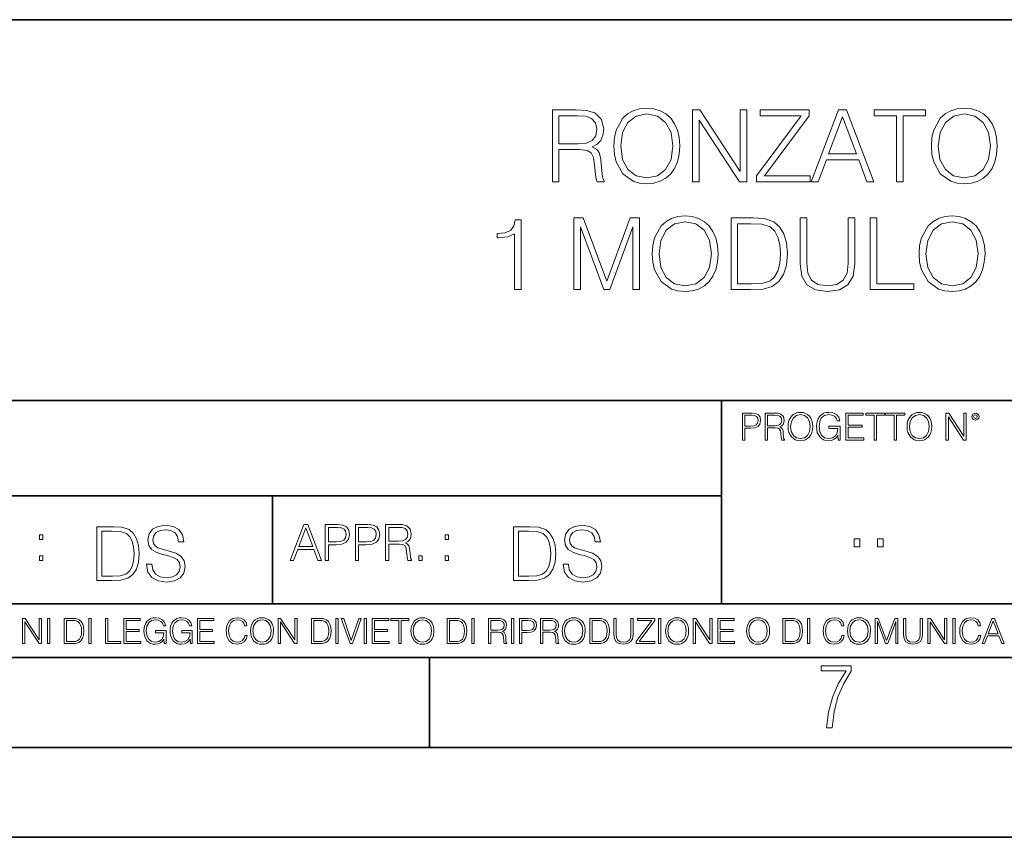
# Model space of a CAD drawing. Extents: x 0 to 420, y 0 to 297.
# Drawn here: x 291 to 346, y 0 to 46 of the extents above; entities that cross this region are included whole.
import ezdxf

# ---------------------------------------------------------------- set-up
doc = ezdxf.new("R2010")
doc.units = 0

msp = doc.modelspace()

# ---------------------------------------------------------------- linework, layer by layer
at = {"color": 7, "lineweight": 35}
for p, q in [((234.999802, 45.500252), (410, 45.500252)), ((254.999802, 24.300249), (410, 24.300249)), ((329.999786, 13.00025), (329.999786, 24.300249)), ((234.999802, 19.00025), (329.999786, 19.00025)), ((304.999786, 13.00025), (304.999786, 19.00025)), ((234.999802, 13.00025), (410, 13.00025)), ((25.000401, 9.99976), (410, 9.99976)), ((234.999802, 10.00025), (410, 10.00025)), ((313.75, 4.99976), (313.75, 9.99976)), ((267.5, 4.99976), (415, 4.99976)), ((0, 0), (420, 0)), ((0, 0), (420, 0))]:
    msp.add_line(p, q, dxfattribs=at)
at = {"color": 7, "lineweight": 18}
for points in [[(324.011932, 38.473736), (324.039764, 38.000854), (324.139893, 37.589172), (324.50708, 36.927143), (325.085663, 36.509895), (325.441711, 36.404194), (325.842255, 36.36525), (326.237244, 36.404194), (326.593292, 36.509895), (326.9104, 36.682358), (327.177429, 36.927143), (327.388855, 37.227558), (327.544617, 37.589172), (327.639191, 38.000854), (327.678131, 38.473736), (327.644775, 38.941051), (327.544617, 39.352734), (327.388855, 39.714348), (327.177429, 40.020329), (326.9104, 40.259548), (326.593292, 40.432011), (326.237244, 40.543278), (325.842255, 40.582218), (325.441711, 40.543278), (325.085663, 40.432011), (324.774109, 40.259548), (324.50708, 40.020329), (324.139893, 39.352734), (324.039764, 38.935486)], [(341.692047, 38.473736), (341.719879, 38.000854), (341.820007, 37.589172), (342.187195, 36.927143), (342.765747, 36.509895), (343.121826, 36.404194), (343.522369, 36.36525), (343.917358, 36.404194), (344.273407, 36.509895), (344.590515, 36.682358), (344.857544, 36.927143), (345.06897, 37.227558), (345.224731, 37.589172), (345.319305, 38.000854), (345.358246, 38.473736), (345.32486, 38.941051), (345.224731, 39.352734), (345.06897, 39.714348), (344.857544, 40.020329), (344.590515, 40.259548), (344.273407, 40.432011), (343.917358, 40.543278), (343.522369, 40.582218), (343.121826, 40.543278), (342.765747, 40.432011), (342.454224, 40.259548), (342.187195, 40.020329), (341.820007, 39.352734), (341.719879, 38.935486)], [(320.584961, 36.476517), (320.952118, 36.476517), (320.952118, 38.267895), (322.120422, 38.267895), (322.515411, 38.228951), (322.754639, 38.095432), (322.877014, 37.833958), (322.938232, 37.41671), (322.982727, 36.888199), (323.016113, 36.637852), (323.071747, 36.476517), (323.477875, 36.476517), (323.477875, 36.53215), (323.394409, 36.660107), (323.349915, 36.899326), (323.299835, 37.50016), (323.260895, 37.83952), (323.188568, 38.100994), (323.043915, 38.295712), (322.799133, 38.42923), (323.071747, 38.573875), (323.277588, 38.785278), (323.399963, 39.069008), (323.444489, 39.413929), (323.316528, 39.948006), (322.954926, 40.315182), (322.48761, 40.454262), (321.920135, 40.476517), (320.584961, 40.476517)], [(320.952118, 38.596127), (320.952118, 40.148285), (321.992462, 40.148285), (322.426392, 40.12603), (322.765747, 40.009201), (322.982727, 39.753288), (323.066193, 39.402802), (322.99942, 39.030064), (322.810272, 38.779716), (322.482025, 38.635071), (322.014709, 38.596127)], [(324.390228, 38.473736), (324.495941, 39.219215), (324.790802, 39.781105), (325.252563, 40.131592), (325.842255, 40.253986), (326.437531, 40.131592), (326.893707, 39.781105), (327.194122, 39.224777), (327.299835, 38.473736), (327.194122, 37.717129), (326.893707, 37.160801), (326.437531, 36.810314), (325.842255, 36.693485), (325.246979, 36.810314), (324.790802, 37.160801), (324.490387, 37.717129)], [(328.395813, 36.476517), (328.76297, 36.476517), (328.76297, 39.909061), (331.010559, 36.476517), (331.416656, 36.476517), (331.416656, 40.476517), (331.0495, 40.476517), (331.0495, 37.043972), (328.80191, 40.476517), (328.395813, 40.476517)], [(331.961853, 36.476517), (334.932648, 36.476517), (334.932648, 36.804749), (332.395813, 36.804749), (334.893707, 40.159409), (334.893707, 40.476517), (332.151031, 40.476517), (332.151031, 40.148285), (334.437531, 40.148285), (331.961853, 36.815876)], [(335.004974, 36.476517), (335.388855, 36.476517), (335.845032, 37.700439), (337.647552, 37.700439), (338.098175, 36.476517), (338.482025, 36.476517), (336.963257, 40.476517), (336.523743, 40.476517)], [(335.967438, 38.028671), (336.740723, 40.087086), (337.519592, 38.028671)], [(339.756042, 36.476517), (340.123199, 36.476517), (340.123199, 40.148285), (341.369385, 40.148285), (341.369385, 40.476517), (338.509857, 40.476517), (338.509857, 40.148285), (339.756042, 40.148285)], [(342.070343, 38.473736), (342.176056, 39.219215), (342.470917, 39.781105), (342.932648, 40.131592), (343.522369, 40.253986), (344.117645, 40.131592), (344.573822, 39.781105), (344.874237, 39.224777), (344.97995, 38.473736), (344.874237, 37.717129), (344.573822, 37.160801), (344.117645, 36.810314), (343.522369, 36.693485), (342.927094, 36.810314), (342.470917, 37.160801), (342.170502, 37.717129)], [(326.151001, 32.473736), (326.178802, 32.000854), (326.278961, 31.589172), (326.646118, 30.927143), (327.224701, 30.509897), (327.58075, 30.404194), (327.981323, 30.365252), (328.376312, 30.404194), (328.732361, 30.509897), (329.049469, 30.682358), (329.316498, 30.927143), (329.527924, 31.22756), (329.683685, 31.589172), (329.778259, 32.000854), (329.8172, 32.473736), (329.783813, 32.941051), (329.683685, 33.352734), (329.527924, 33.714348), (329.316498, 34.020329), (329.049469, 34.259548), (328.732361, 34.432011), (328.376312, 34.543278), (327.981323, 34.582218), (327.58075, 34.543278), (327.224701, 34.432011), (326.913177, 34.259548), (326.646118, 34.020329), (326.278961, 33.352734), (326.178802, 32.935486)], [(341.010529, 32.473736), (341.03833, 32.000854), (341.138489, 31.589172), (341.505646, 30.927143), (342.084229, 30.509897), (342.440277, 30.404194), (342.840851, 30.365252), (343.23584, 30.404194), (343.591888, 30.509897), (343.908997, 30.682358), (344.176025, 30.927143), (344.387451, 31.22756), (344.543213, 31.589172), (344.637787, 32.000854), (344.676727, 32.473736), (344.643341, 32.941051), (344.543213, 33.352734), (344.387451, 33.714348), (344.176025, 34.020329), (343.908997, 34.259548), (343.591888, 34.432011), (343.23584, 34.543278), (342.840851, 34.582218), (342.440277, 34.543278), (342.084229, 34.432011), (341.772705, 34.259548), (341.505646, 34.020329), (341.138489, 33.352734), (341.03833, 32.935486)], [(318.473663, 30.476517), (318.840851, 30.476517), (318.840851, 34.36525), (318.518188, 34.36525), (318.434723, 34.014763), (318.251129, 33.775543), (317.94516, 33.636459), (317.533478, 33.597519), (317.51123, 33.597519), (317.51123, 33.358295), (317.566864, 33.358295), (318.112061, 33.408367), (318.473663, 33.575264)], [(321.783813, 30.476517), (322.151001, 30.476517), (322.151001, 33.964695), (323.45282, 30.476517), (323.792175, 30.476517), (325.066162, 33.964695), (325.066162, 30.476517), (325.43335, 30.476517), (325.43335, 34.476517), (324.915955, 34.476517), (323.61969, 30.95496), (322.301208, 34.476517), (321.783813, 34.476517)], [(326.529297, 32.473736), (326.63501, 33.219215), (326.929871, 33.781105), (327.391602, 34.131592), (327.981323, 34.253986), (328.576599, 34.131592), (329.032776, 33.781105), (329.333191, 33.224777), (329.438904, 32.473736), (329.333191, 31.717129), (329.032776, 31.160801), (328.576599, 30.810314), (327.981323, 30.693485), (327.386047, 30.810314), (326.929871, 31.160801), (326.629456, 31.717129)], [(331.475067, 34.476517), (330.534851, 34.476517), (330.534851, 30.476517), (331.636383, 30.476517), (332.315125, 30.504333), (332.832489, 30.648979), (333.188538, 30.927143), (333.455597, 31.3277), (333.616913, 31.845085), (333.672546, 32.484863), (333.616913, 33.080132), (333.47229, 33.575264), (333.233063, 33.970257), (332.915955, 34.259548), (332.387451, 34.443138), (331.74765, 34.476517)], [(330.902039, 30.80475), (330.902039, 34.148285), (331.636383, 34.148285), (332.248352, 34.120468), (332.715668, 33.970257), (332.966003, 33.731037), (333.144043, 33.402802), (333.25531, 32.985558), (333.29425, 32.473736), (333.25531, 31.939659), (333.144043, 31.511288), (332.954895, 31.183054), (332.687866, 30.95496), (332.253906, 30.827003), (331.675323, 30.80475)], [(334.384644, 34.476517), (334.384644, 31.906281), (334.479218, 31.233124), (334.76297, 30.749117), (335.23584, 30.465389), (335.903442, 30.365252), (336.56546, 30.465389), (337.03833, 30.749117), (337.327637, 31.233124), (337.427765, 31.906281), (337.427765, 34.476517), (337.060608, 34.476517), (337.060608, 31.95635), (336.993835, 31.394459), (336.787994, 30.999466), (336.431946, 30.765808), (335.903442, 30.693485), (335.369354, 30.765808), (335.013306, 30.999466), (334.813019, 31.394459), (334.751831, 31.95635), (334.751831, 34.476517)], [(338.29007, 30.476517), (340.710114, 30.476517), (340.710114, 30.80475), (338.657257, 30.80475), (338.657257, 34.476517), (338.29007, 34.476517)], [(341.388824, 32.473736), (341.494537, 33.219215), (341.789368, 33.781105), (342.251129, 34.131592), (342.840851, 34.253986), (343.436127, 34.131592), (343.892303, 33.781105), (344.192719, 33.224777), (344.298431, 32.473736), (344.192719, 31.717129), (343.892303, 31.160801), (343.436127, 30.810314), (342.840851, 30.693485), (342.245575, 30.810314), (341.789368, 31.160801), (341.488953, 31.717129)], [(331.166687, 22.109638), (331.304382, 22.109638), (331.304382, 22.760542), (331.623566, 22.760542), (331.867645, 22.785578), (332.042908, 22.864853), (332.147217, 22.998373), (332.182678, 23.188219), (332.151398, 23.371807), (332.057495, 23.503241), (331.905212, 23.582518), (331.690338, 23.609638), (331.166687, 23.609638)], [(332.426758, 22.109638), (332.564453, 22.109638), (332.564453, 22.781404), (333.002563, 22.781404), (333.150696, 22.766802), (333.240387, 22.716732), (333.286285, 22.618679), (333.309235, 22.462212), (333.325928, 22.264019), (333.33844, 22.170139), (333.359314, 22.109638), (333.511597, 22.109638), (333.511597, 22.130501), (333.480316, 22.178484), (333.463623, 22.268192), (333.444855, 22.493505), (333.430237, 22.620766), (333.403137, 22.718817), (333.348877, 22.791836), (333.25708, 22.841906), (333.359314, 22.896147), (333.436493, 22.975424), (333.482391, 23.081821), (333.499084, 23.211168), (333.451111, 23.411446), (333.315491, 23.549137), (333.140259, 23.601294), (332.92746, 23.609638), (332.426758, 23.609638)], [(333.711884, 22.858595), (333.722321, 22.681265), (333.759857, 22.526884), (333.897552, 22.278624), (334.114532, 22.122156), (334.248047, 22.082518), (334.398254, 22.067913), (334.546387, 22.082518), (334.679901, 22.122156), (334.798798, 22.186829), (334.898956, 22.278624), (334.978241, 22.391279), (335.036652, 22.526884), (335.072113, 22.681265), (335.0867, 22.858595), (335.074188, 23.033838), (335.036652, 23.188219), (334.978241, 23.323824), (334.898956, 23.438568), (334.798798, 23.528275), (334.679901, 23.592949), (334.546387, 23.634672), (334.398254, 23.649277), (334.248047, 23.634672), (334.114532, 23.592949), (333.997711, 23.528275), (333.897552, 23.438568), (333.759857, 23.188219), (333.722321, 23.031752)], [(336.503265, 22.109638), (336.613831, 22.109638), (336.613831, 22.879457), (335.987976, 22.879457), (335.987976, 22.756371), (336.482391, 22.756371), (336.482391, 22.750111), (336.44693, 22.512281), (336.342621, 22.337038), (336.177826, 22.228554), (335.958771, 22.191002), (335.741791, 22.236898), (335.576965, 22.370417), (335.470581, 22.583212), (335.43512, 22.864853), (335.470581, 23.148581), (335.576965, 23.355118), (335.745972, 23.482378), (335.975433, 23.52619), (336.150696, 23.501154), (336.294647, 23.430222), (336.396851, 23.319653), (336.453186, 23.173616), (336.595062, 23.173616), (336.52829, 23.371807), (336.398956, 23.522017), (336.211182, 23.615896), (335.973358, 23.649277), (335.825226, 23.634672), (335.691711, 23.595034), (335.478912, 23.440653), (335.399658, 23.327997), (335.341248, 23.194479), (335.30368, 23.038012), (335.293243, 22.862768), (335.30368, 22.685438), (335.339142, 22.528971), (335.472656, 22.278624), (335.568634, 22.186829), (335.685455, 22.122156), (335.816895, 22.082518), (335.965027, 22.067913), (336.134003, 22.090862), (336.282135, 22.149277), (336.401031, 22.245243), (336.488647, 22.37459)], [(336.918427, 22.109638), (337.926086, 22.109638), (337.926086, 22.232725), (337.056122, 22.232725), (337.056122, 22.818956), (337.828033, 22.818956), (337.828033, 22.942045), (337.056122, 22.942045), (337.056122, 23.486551), (337.901031, 23.486551), (337.901031, 23.609638), (336.918427, 23.609638)], [(338.499786, 22.109638), (338.637482, 22.109638), (338.637482, 23.486551), (339.104797, 23.486551), (339.104797, 23.609638), (338.032471, 23.609638), (338.032471, 23.486551), (338.499786, 23.486551)], [(339.60965, 22.109638), (339.747345, 22.109638), (339.747345, 23.486551), (340.214661, 23.486551), (340.214661, 23.609638), (339.142334, 23.609638), (339.142334, 23.486551), (339.60965, 23.486551)], [(340.335663, 22.858595), (340.3461, 22.681265), (340.383667, 22.526884), (340.521332, 22.278624), (340.738312, 22.122156), (340.871826, 22.082518), (341.022034, 22.067913), (341.170166, 22.082518), (341.30368, 22.122156), (341.422607, 22.186829), (341.522736, 22.278624), (341.60202, 22.391279), (341.660431, 22.526884), (341.695892, 22.681265), (341.71051, 22.858595), (341.697968, 23.033838), (341.660431, 23.188219), (341.60202, 23.323824), (341.522736, 23.438568), (341.422607, 23.528275), (341.30368, 23.592949), (341.170166, 23.634672), (341.022034, 23.649277), (340.871826, 23.634672), (340.738312, 23.592949), (340.62149, 23.528275), (340.521332, 23.438568), (340.383667, 23.188219), (340.3461, 23.031752)], [(342.50119, 22.109638), (342.638855, 22.109638), (342.638855, 23.396843), (343.481689, 22.109638), (343.634003, 22.109638), (343.634003, 23.609638), (343.496307, 23.609638), (343.496307, 22.322433), (342.653473, 23.609638), (342.50119, 23.609638)], [(343.949036, 23.411446), (343.963623, 23.334255), (344.005341, 23.271669), (344.145142, 23.21534), (344.284912, 23.271669), (344.32663, 23.334255), (344.343323, 23.411446), (344.32663, 23.486551), (344.284912, 23.551224), (344.220215, 23.592949), (344.145142, 23.609638), (344.067932, 23.592949), (344.005341, 23.551224)], [(331.304382, 22.883631), (331.304382, 23.486551), (331.684082, 23.486551), (331.842621, 23.467775), (331.953186, 23.413532), (332.017853, 23.321739), (332.040802, 23.190306), (332.013702, 23.046356), (331.938599, 22.952475), (331.809235, 22.898233), (331.625641, 22.883631)], [(332.564453, 22.904491), (332.564453, 23.486551), (332.95459, 23.486551), (333.11731, 23.478205), (333.244568, 23.434395), (333.325928, 23.338428), (333.357239, 23.206995), (333.332184, 23.067219), (333.261261, 22.973337), (333.138184, 22.919096), (332.962921, 22.904491)], [(333.85376, 22.858595), (333.893402, 23.138149), (334.003967, 23.34886), (334.177124, 23.480291), (334.398254, 23.52619), (334.62149, 23.480291), (334.792542, 23.34886), (334.905212, 23.140236), (334.944855, 22.858595), (334.905212, 22.574867), (334.792542, 22.366245), (334.62149, 22.234812), (334.398254, 22.191002), (334.175018, 22.234812), (334.003967, 22.366245), (333.891296, 22.574867)], [(340.477539, 22.858595), (340.517181, 23.138149), (340.627747, 23.34886), (340.800903, 23.480291), (341.022034, 23.52619), (341.24527, 23.480291), (341.416321, 23.34886), (341.528992, 23.140236), (341.568634, 22.858595), (341.528992, 22.574867), (341.416321, 22.366245), (341.24527, 22.234812), (341.022034, 22.191002), (340.798798, 22.234812), (340.627747, 22.366245), (340.515076, 22.574867)], [(344.044983, 23.413532), (344.074188, 23.484465), (344.145142, 23.515759), (344.213959, 23.484465), (344.24527, 23.413532), (344.216064, 23.3426), (344.145142, 23.313393), (344.072113, 23.340515)], [(295.934601, 17.285646), (295.229462, 17.285646), (295.229462, 14.285647), (296.055603, 14.285647), (296.564636, 14.30651), (296.952698, 14.414993), (297.219727, 14.623617), (297.420013, 14.924034), (297.541016, 15.312073), (297.582733, 15.791906), (297.541016, 16.238359), (297.432526, 16.609709), (297.253113, 16.905952), (297.015259, 17.122921), (296.618896, 17.260612), (296.139069, 17.285646)], [(295.504852, 14.531822), (295.504852, 17.039473), (296.055603, 17.039473), (296.514587, 17.01861), (296.865051, 16.905952), (297.052826, 16.726538), (297.18634, 16.480362), (297.269806, 16.167427), (297.299011, 15.783561), (297.269806, 15.383005), (297.18634, 15.061726), (297.044464, 14.81555), (296.844208, 14.644479), (296.518738, 14.548512), (296.084808, 14.531822)], [(297.991638, 15.195244), (297.991638, 15.174381), (298.062561, 14.757135), (298.279541, 14.452546), (298.630005, 14.268957), (299.109833, 14.202198), (299.539612, 14.264785), (299.865051, 14.435856), (300.069519, 14.707066), (300.144623, 15.07007), (300.086212, 15.39135), (299.915131, 15.633352), (299.623047, 15.812768), (299.20163, 15.950459), (298.851166, 16.038082), (298.621674, 16.113186), (298.467285, 16.217497), (298.375488, 16.35936), (298.346283, 16.551294), (298.388, 16.789124), (298.521515, 16.96854), (298.738495, 17.077024), (299.034729, 17.11875), (299.343506, 17.072851), (299.577148, 16.943506), (299.719025, 16.734882), (299.773254, 16.451155), (300.057007, 16.451155), (299.981903, 16.835022), (299.781616, 17.122921), (299.468689, 17.302338), (299.047272, 17.364923), (298.634186, 17.302338), (298.325409, 17.13961), (298.129333, 16.885092), (298.062561, 16.559639), (298.11264, 16.242533), (298.262848, 16.021391), (298.517365, 15.862838), (298.880371, 15.746009), (299.164093, 15.675077), (299.47702, 15.574938), (299.694, 15.453937), (299.819153, 15.282866), (299.860901, 15.040863), (299.810822, 14.794687), (299.664795, 14.606927), (299.431122, 14.485926), (299.114014, 14.448374), (298.755188, 14.498443), (298.49231, 14.644479), (298.32959, 14.878137), (298.27536, 15.195244)], [(305.98587, 15.412767), (306.177826, 15.412767), (306.405914, 16.024729), (307.307159, 16.024729), (307.532471, 15.412767), (307.724396, 15.412767), (306.965027, 17.412767), (306.74527, 17.412767)], [(306.467102, 16.188845), (306.85376, 17.218052), (307.243195, 16.188845)], [(307.935822, 15.412767), (308.119385, 15.412767), (308.119385, 16.28064), (308.544983, 16.28064), (308.870453, 16.314018), (309.104095, 16.419722), (309.243195, 16.597746), (309.290466, 16.850876), (309.248749, 17.095661), (309.123566, 17.270905), (308.920502, 17.376606), (308.634003, 17.412767), (307.935822, 17.412767)], [(308.119385, 16.444756), (308.119385, 17.24865), (308.625641, 17.24865), (308.837067, 17.223616), (308.984497, 17.151293), (309.070709, 17.0289), (309.101318, 16.853657), (309.065155, 16.661724), (308.965027, 16.536551), (308.792542, 16.464228), (308.54776, 16.444756)], [(309.615906, 15.412767), (309.7995, 15.412767), (309.7995, 16.28064), (310.225098, 16.28064), (310.550537, 16.314018), (310.78421, 16.419722), (310.923279, 16.597746), (310.970581, 16.850876), (310.928864, 17.095661), (310.80368, 17.270905), (310.600616, 17.376606), (310.314117, 17.412767), (309.615906, 17.412767)], [(309.7995, 16.444756), (309.7995, 17.24865), (310.305756, 17.24865), (310.517181, 17.223616), (310.664612, 17.151293), (310.750824, 17.0289), (310.781433, 16.853657), (310.74527, 16.661724), (310.645142, 16.536551), (310.472656, 16.464228), (310.227875, 16.444756)], [(311.296021, 15.412767), (311.479614, 15.412767), (311.479614, 16.308456), (312.063751, 16.308456), (312.261261, 16.288984), (312.380859, 16.222225), (312.442078, 16.091488), (312.472656, 15.882865), (312.494934, 15.618608), (312.511597, 15.493435), (312.539429, 15.412767), (312.742493, 15.412767), (312.742493, 15.440584), (312.700775, 15.504561), (312.678497, 15.624172), (312.653473, 15.924589), (312.634003, 16.094269), (312.597839, 16.225006), (312.525513, 16.322365), (312.403137, 16.389124), (312.539429, 16.461447), (312.642334, 16.567148), (312.703552, 16.709013), (312.7258, 16.881474), (312.661804, 17.148512), (312.481018, 17.3321), (312.247345, 17.401642), (311.963623, 17.412767), (311.296021, 17.412767)], [(311.479614, 16.472572), (311.479614, 17.24865), (311.999786, 17.24865), (312.216766, 17.237524), (312.386444, 17.17911), (312.494934, 17.051155), (312.536652, 16.87591), (312.503265, 16.689541), (312.408691, 16.564367), (312.244568, 16.492044), (312.010925, 16.472572)], [(319.134583, 17.285646), (318.429443, 17.285646), (318.429443, 14.285647), (319.255585, 14.285647), (319.764618, 14.30651), (320.152679, 14.414993), (320.419708, 14.623617), (320.619995, 14.924034), (320.740997, 15.312073), (320.782715, 15.791906), (320.740997, 16.238359), (320.632507, 16.609709), (320.453094, 16.905952), (320.21524, 17.122921), (319.818878, 17.260612), (319.33905, 17.285646)], [(318.704834, 14.531822), (318.704834, 17.039473), (319.255585, 17.039473), (319.714569, 17.01861), (320.065033, 16.905952), (320.252808, 16.726538), (320.386322, 16.480362), (320.469788, 16.167427), (320.498993, 15.783561), (320.469788, 15.383005), (320.386322, 15.061726), (320.244446, 14.81555), (320.044189, 14.644479), (319.718719, 14.548512), (319.28479, 14.531822)], [(321.19162, 15.195244), (321.19162, 15.174381), (321.262543, 14.757135), (321.479523, 14.452546), (321.829987, 14.268957), (322.309814, 14.202198), (322.739594, 14.264785), (323.065033, 14.435856), (323.269501, 14.707066), (323.344604, 15.07007), (323.286194, 15.39135), (323.115112, 15.633352), (322.823029, 15.812768), (322.401611, 15.950459), (322.051147, 16.038082), (321.821655, 16.113186), (321.667267, 16.217497), (321.57547, 16.35936), (321.546265, 16.551294), (321.587982, 16.789124), (321.721497, 16.96854), (321.938477, 17.077024), (322.234711, 17.11875), (322.543488, 17.072851), (322.77713, 16.943506), (322.919006, 16.734882), (322.973236, 16.451155), (323.256989, 16.451155), (323.181885, 16.835022), (322.981598, 17.122921), (322.668671, 17.302338), (322.247253, 17.364923), (321.834167, 17.302338), (321.525391, 17.13961), (321.329285, 16.885092), (321.262543, 16.559639), (321.312622, 16.242533), (321.46283, 16.021391), (321.717346, 15.862838), (322.080353, 15.746009), (322.364075, 15.675077), (322.677002, 15.574938), (322.893982, 15.453937), (323.019135, 15.282866), (323.060883, 15.040863), (323.010803, 14.794687), (322.864777, 14.606927), (322.631104, 14.485926), (322.313995, 14.448374), (321.95517, 14.498443), (321.692291, 14.644479), (321.529572, 14.878137), (321.475342, 15.195244)], [(292.026215, 16.581057), (292.209808, 16.581057), (292.209808, 16.828623), (292.026215, 16.828623)], [(314.620087, 16.581057), (314.80368, 16.581057), (314.80368, 16.828623), (314.620087, 16.828623)], [(337.388153, 16.170408), (337.709442, 16.170408), (337.709442, 16.603649), (337.388153, 16.603649)], [(338.683014, 16.170408), (339.004303, 16.170408), (339.004303, 16.603649), (338.683014, 16.603649)], [(292.026215, 15.412767), (292.209808, 15.412767), (292.209808, 15.660334), (292.026215, 15.660334)], [(313.151398, 15.412767), (313.334961, 15.412767), (313.334961, 15.660334), (313.151398, 15.660334)], [(314.620087, 15.412767), (314.80368, 15.412767), (314.80368, 15.660334), (314.620087, 15.660334)], [(291.086395, 10.781829), (291.214905, 10.781829), (291.214905, 11.98322), (292.001556, 10.781829), (292.143707, 10.781829), (292.143707, 12.181828), (292.015198, 12.181828), (292.015198, 10.980438), (291.228546, 12.181828), (291.086395, 12.181828)], [(292.466919, 10.781829), (292.595459, 10.781829), (292.595459, 12.181828), (292.466919, 12.181828)], [(293.734528, 12.181828), (293.405457, 12.181828), (293.405457, 10.781829), (293.790985, 10.781829), (294.028534, 10.791565), (294.209625, 10.842191), (294.334259, 10.939548), (294.427704, 11.079742), (294.484192, 11.260827), (294.503662, 11.48475), (294.484192, 11.693094), (294.433563, 11.866391), (294.349823, 12.004639), (294.238831, 12.10589), (294.053864, 12.170146), (293.829926, 12.181828)], [(293.533966, 10.89671), (293.533966, 12.066947), (293.790985, 12.066947), (294.005188, 12.057211), (294.168732, 12.004639), (294.256348, 11.920911), (294.318665, 11.806029), (294.357605, 11.659993), (294.371246, 11.480855), (294.357605, 11.293929), (294.318665, 11.143998), (294.252472, 11.029117), (294.158997, 10.949284), (294.007141, 10.904499), (293.804626, 10.89671)], [(294.772369, 10.781829), (294.900879, 10.781829), (294.900879, 12.181828), (294.772369, 12.181828)], [(295.710876, 10.781829), (296.557892, 10.781829), (296.557892, 10.89671), (295.839386, 10.89671), (295.839386, 12.181828), (295.710876, 12.181828)], [(296.723389, 10.781829), (297.663879, 10.781829), (297.663879, 10.89671), (296.851898, 10.89671), (296.851898, 11.443859), (297.572357, 11.443859), (297.572357, 11.558742), (296.851898, 11.558742), (296.851898, 12.066947), (297.640503, 12.066947), (297.640503, 12.181828), (296.723389, 12.181828)], [(298.972351, 10.781829), (299.075562, 10.781829), (299.075562, 11.500327), (298.491394, 11.500327), (298.491394, 11.385445), (298.952881, 11.385445), (298.952881, 11.379603), (298.919769, 11.157629), (298.822418, 10.994068), (298.66861, 10.892817), (298.464142, 10.857768), (298.261658, 10.900605), (298.107819, 11.025223), (298.008514, 11.223831), (297.975403, 11.486697), (298.008514, 11.751509), (298.107819, 11.944277), (298.265533, 12.063053), (298.479736, 12.103943), (298.64328, 12.080577), (298.777649, 12.014374), (298.873047, 11.911175), (298.925629, 11.774875), (299.058044, 11.774875), (298.995728, 11.959854), (298.875, 12.100049), (298.699768, 12.187671), (298.477783, 12.218824), (298.339539, 12.205194), (298.214905, 12.168199), (298.016296, 12.02411), (297.942322, 11.918963), (297.887787, 11.794346), (297.852753, 11.64831), (297.843018, 11.48475), (297.852753, 11.319242), (297.885834, 11.173205), (298.010468, 10.939548), (298.100037, 10.853873), (298.209076, 10.793511), (298.331726, 10.756516), (298.470001, 10.742886), (298.627716, 10.764304), (298.765961, 10.818825), (298.876953, 10.908394), (298.95874, 11.029117)], [(300.430786, 10.781829), (300.533966, 10.781829), (300.533966, 11.500327), (299.949829, 11.500327), (299.949829, 11.385445), (300.411316, 11.385445), (300.411316, 11.379603), (300.378204, 11.157629), (300.280853, 10.994068), (300.127014, 10.892817), (299.922577, 10.857768), (299.720062, 10.900605), (299.566223, 11.025223), (299.466919, 11.223831), (299.433838, 11.486697), (299.466919, 11.751509), (299.566223, 11.944277), (299.723969, 12.063053), (299.938141, 12.103943), (300.101715, 12.080577), (300.236053, 12.014374), (300.331482, 11.911175), (300.384033, 11.774875), (300.516449, 11.774875), (300.454132, 11.959854), (300.333405, 12.100049), (300.158173, 12.187671), (299.936188, 12.218824), (299.797943, 12.205194), (299.67334, 12.168199), (299.474731, 12.02411), (299.400726, 11.918963), (299.346222, 11.794346), (299.311157, 11.64831), (299.301422, 11.48475), (299.311157, 11.319242), (299.344269, 11.173205), (299.468872, 10.939548), (299.558441, 10.853873), (299.66748, 10.793511), (299.790161, 10.756516), (299.928406, 10.742886), (300.086121, 10.764304), (300.224365, 10.818825), (300.335358, 10.908394), (300.417145, 11.029117)], [(300.818268, 10.781829), (301.758728, 10.781829), (301.758728, 10.89671), (300.946777, 10.89671), (300.946777, 11.443859), (301.667206, 11.443859), (301.667206, 11.558742), (300.946777, 11.558742), (300.946777, 12.066947), (301.735352, 12.066947), (301.735352, 12.181828), (300.818268, 12.181828)], [(303.464417, 11.239408), (303.425476, 11.077795), (303.33786, 10.957072), (303.207397, 10.88308), (303.039948, 10.857768), (302.837463, 10.898658), (302.685577, 11.019381), (302.588196, 11.21799), (302.555115, 11.486697), (302.588196, 11.751509), (302.683624, 11.944277), (302.833557, 12.063053), (303.036072, 12.103943), (303.19574, 12.080577), (303.322296, 12.014374), (303.409912, 11.909228), (303.450806, 11.772927), (303.577362, 11.772927), (303.53064, 11.955959), (303.419647, 12.096154), (303.252197, 12.185723), (303.036072, 12.218824), (302.782928, 12.168199), (302.677795, 12.107838), (302.588196, 12.02411), (302.465546, 11.794346), (302.432434, 11.64831), (302.422699, 11.48475), (302.432434, 11.317295), (302.465546, 11.171259), (302.586273, 10.937601), (302.779022, 10.791565), (303.032166, 10.742886), (303.256073, 10.777935), (303.427429, 10.873344), (303.540375, 11.029117), (303.591003, 11.239408)], [(303.777924, 11.480855), (303.787659, 11.315348), (303.822693, 11.171259), (303.951233, 10.939548), (304.153717, 10.793511), (304.27832, 10.756516), (304.418518, 10.742886), (304.556763, 10.756516), (304.681396, 10.793511), (304.792389, 10.853873), (304.885864, 10.939548), (304.959839, 11.044694), (305.014343, 11.171259), (305.047455, 11.315348), (305.061096, 11.480855), (305.049408, 11.644416), (305.014343, 11.788505), (304.959839, 11.91507), (304.885864, 12.022162), (304.792389, 12.10589), (304.681396, 12.166252), (304.556763, 12.205194), (304.418518, 12.218824), (304.27832, 12.205194), (304.153717, 12.166252), (304.044678, 12.10589), (303.951233, 12.022162), (303.822693, 11.788505), (303.787659, 11.642468)], [(303.910339, 11.480855), (303.947327, 11.741774), (304.050537, 11.938436), (304.212128, 12.061106), (304.418518, 12.103943), (304.626892, 12.061106), (304.78656, 11.938436), (304.891693, 11.74372), (304.92868, 11.480855), (304.891693, 11.216043), (304.78656, 11.021328), (304.626892, 10.898658), (304.418518, 10.857768), (304.210205, 10.898658), (304.050537, 11.021328), (303.945374, 11.216043)], [(305.312256, 10.781829), (305.440796, 10.781829), (305.440796, 11.98322), (306.227417, 10.781829), (306.369568, 10.781829), (306.369568, 12.181828), (306.241058, 12.181828), (306.241058, 10.980438), (305.454407, 12.181828), (305.312256, 12.181828)], [(307.498932, 12.181828), (307.169861, 12.181828), (307.169861, 10.781829), (307.555389, 10.781829), (307.792938, 10.791565), (307.97403, 10.842191), (308.098633, 10.939548), (308.192108, 11.079742), (308.248566, 11.260827), (308.268066, 11.48475), (308.248566, 11.693094), (308.197937, 11.866391), (308.114227, 12.004639), (308.003235, 12.10589), (307.818237, 12.170146), (307.59433, 12.181828)], [(307.29837, 10.89671), (307.29837, 12.066947), (307.555389, 12.066947), (307.769592, 12.057211), (307.933136, 12.004639), (308.020752, 11.920911), (308.083069, 11.806029), (308.122009, 11.659993), (308.135651, 11.480855), (308.122009, 11.293929), (308.083069, 11.143998), (308.016876, 11.029117), (307.923401, 10.949284), (307.771515, 10.904499), (307.569031, 10.89671)], [(308.536743, 10.781829), (308.665283, 10.781829), (308.665283, 12.181828), (308.536743, 12.181828)], [(309.317566, 10.781829), (309.455811, 10.781829), (309.940643, 12.181828), (309.810181, 12.181828), (309.387665, 10.94539), (308.965118, 12.181828), (308.83078, 12.181828)], [(310.104187, 10.781829), (310.232727, 10.781829), (310.232727, 12.181828), (310.104187, 12.181828)], [(310.555939, 10.781829), (311.496399, 10.781829), (311.496399, 10.89671), (310.684448, 10.89671), (310.684448, 11.443859), (311.404907, 11.443859), (311.404907, 11.558742), (310.684448, 11.558742), (310.684448, 12.066947), (311.473053, 12.066947), (311.473053, 12.181828), (310.555939, 12.181828)], [(312.03186, 10.781829), (312.1604, 10.781829), (312.1604, 12.066947), (312.596558, 12.066947), (312.596558, 12.181828), (311.595703, 12.181828), (311.595703, 12.066947), (312.03186, 12.066947)], [(312.709473, 11.480855), (312.719238, 11.315348), (312.754272, 11.171259), (312.882782, 10.939548), (313.085266, 10.793511), (313.2099, 10.756516), (313.350098, 10.742886), (313.488342, 10.756516), (313.612976, 10.793511), (313.723938, 10.853873), (313.817413, 10.939548), (313.891418, 11.044694), (313.945923, 11.171259), (313.979034, 11.315348), (313.992645, 11.480855), (313.980957, 11.644416), (313.945923, 11.788505), (313.891418, 11.91507), (313.817413, 12.022162), (313.723938, 12.10589), (313.612976, 12.166252), (313.488342, 12.205194), (313.350098, 12.218824), (313.2099, 12.205194), (313.085266, 12.166252), (312.976257, 12.10589), (312.882782, 12.022162), (312.754272, 11.788505), (312.719238, 11.642468)], [(312.841888, 11.480855), (312.878876, 11.741774), (312.982086, 11.938436), (313.143707, 12.061106), (313.350098, 12.103943), (313.558441, 12.061106), (313.718109, 11.938436), (313.823242, 11.74372), (313.86026, 11.480855), (313.823242, 11.216043), (313.718109, 11.021328), (313.558441, 10.898658), (313.350098, 10.857768), (313.141754, 10.898658), (312.982086, 11.021328), (312.876953, 11.216043)], [(315.059692, 12.181828), (314.730621, 12.181828), (314.730621, 10.781829), (315.11615, 10.781829), (315.353699, 10.791565), (315.53479, 10.842191), (315.659424, 10.939548), (315.752869, 11.079742), (315.809326, 11.260827), (315.828827, 11.48475), (315.809326, 11.693094), (315.758728, 11.866391), (315.674988, 12.004639), (315.563995, 12.10589), (315.379028, 12.170146), (315.15509, 12.181828)], [(314.859131, 10.89671), (314.859131, 12.066947), (315.11615, 12.066947), (315.330353, 12.057211), (315.493896, 12.004639), (315.581543, 11.920911), (315.643829, 11.806029), (315.68277, 11.659993), (315.696411, 11.480855), (315.68277, 11.293929), (315.643829, 11.143998), (315.577637, 11.029117), (315.484161, 10.949284), (315.332275, 10.904499), (315.129791, 10.89671)], [(316.097534, 10.781829), (316.226044, 10.781829), (316.226044, 12.181828), (316.097534, 12.181828)], [(317.036041, 10.781829), (317.164551, 10.781829), (317.164551, 11.408811), (317.573456, 11.408811), (317.7117, 11.395181), (317.795441, 11.348449), (317.838257, 11.256933), (317.85968, 11.110897), (317.875275, 10.925918), (317.886963, 10.838296), (317.906433, 10.781829), (318.048553, 10.781829), (318.048553, 10.8013), (318.019348, 10.846085), (318.003784, 10.929812), (317.986267, 11.140104), (317.972626, 11.258881), (317.947327, 11.350396), (317.896667, 11.418547), (317.811005, 11.465278), (317.906433, 11.515904), (317.978455, 11.589895), (318.021301, 11.6892), (318.036865, 11.809923), (317.992096, 11.99685), (317.86554, 12.125361), (317.701965, 12.17404), (317.503357, 12.181828), (317.036041, 12.181828)], [(317.164551, 11.523693), (317.164551, 12.066947), (317.528687, 12.066947), (317.680542, 12.059158), (317.799316, 12.018269), (317.875275, 11.928699), (317.90448, 11.806029), (317.881104, 11.67557), (317.814911, 11.587949), (317.700012, 11.537323), (317.536469, 11.523693)], [(318.305573, 10.781829), (318.434082, 10.781829), (318.434082, 12.181828), (318.305573, 12.181828)], [(318.757324, 10.781829), (318.885834, 10.781829), (318.885834, 11.389339), (319.183746, 11.389339), (319.41156, 11.412705), (319.575134, 11.486697), (319.672485, 11.611315), (319.705566, 11.788505), (319.676392, 11.959854), (319.588745, 12.082524), (319.446594, 12.156516), (319.246063, 12.181828), (318.757324, 12.181828)], [(318.885834, 11.504221), (318.885834, 12.066947), (319.240204, 12.066947), (319.388184, 12.049423), (319.491394, 11.998796), (319.551758, 11.913122), (319.573181, 11.790452), (319.547852, 11.656098), (319.477783, 11.568477), (319.357056, 11.517851), (319.185699, 11.504221)], [(319.933411, 10.781829), (320.06192, 10.781829), (320.06192, 11.408811), (320.470825, 11.408811), (320.60907, 11.395181), (320.69278, 11.348449), (320.735626, 11.256933), (320.75705, 11.110897), (320.772614, 10.925918), (320.784302, 10.838296), (320.803772, 10.781829), (320.945923, 10.781829), (320.945923, 10.8013), (320.916718, 10.846085), (320.901123, 10.929812), (320.883606, 11.140104), (320.869995, 11.258881), (320.844666, 11.350396), (320.794037, 11.418547), (320.708374, 11.465278), (320.803772, 11.515904), (320.875824, 11.589895), (320.91864, 11.6892), (320.934235, 11.809923), (320.889465, 11.99685), (320.762878, 12.125361), (320.599304, 12.17404), (320.400696, 12.181828), (319.933411, 12.181828)], [(320.06192, 11.523693), (320.06192, 12.066947), (320.426025, 12.066947), (320.577911, 12.059158), (320.696686, 12.018269), (320.772614, 11.928699), (320.801819, 11.806029), (320.778442, 11.67557), (320.71225, 11.587949), (320.597382, 11.537323), (320.433807, 11.523693)], [(321.132843, 11.480855), (321.142578, 11.315348), (321.177612, 11.171259), (321.306152, 10.939548), (321.508636, 10.793511), (321.63324, 10.756516), (321.773438, 10.742886), (321.911682, 10.756516), (322.036316, 10.793511), (322.147308, 10.853873), (322.240784, 10.939548), (322.314758, 11.044694), (322.369263, 11.171259), (322.402374, 11.315348), (322.416016, 11.480855), (322.404327, 11.644416), (322.369263, 11.788505), (322.314758, 11.91507), (322.240784, 12.022162), (322.147308, 12.10589), (322.036316, 12.166252), (321.911682, 12.205194), (321.773438, 12.218824), (321.63324, 12.205194), (321.508636, 12.166252), (321.399597, 12.10589), (321.306152, 12.022162), (321.177612, 11.788505), (321.142578, 11.642468)], [(321.265259, 11.480855), (321.302246, 11.741774), (321.405457, 11.938436), (321.567047, 12.061106), (321.773438, 12.103943), (321.981812, 12.061106), (322.141479, 11.938436), (322.246613, 11.74372), (322.2836, 11.480855), (322.246613, 11.216043), (322.141479, 11.021328), (321.981812, 10.898658), (321.773438, 10.857768), (321.565125, 10.898658), (321.405457, 11.021328), (321.300293, 11.216043)], [(322.996277, 12.181828), (322.667175, 12.181828), (322.667175, 10.781829), (323.052734, 10.781829), (323.290283, 10.791565), (323.471375, 10.842191), (323.595978, 10.939548), (323.689453, 11.079742), (323.745911, 11.260827), (323.765381, 11.48475), (323.745911, 11.693094), (323.695282, 11.866391), (323.611572, 12.004639), (323.50058, 12.10589), (323.315582, 12.170146), (323.091675, 12.181828)], [(322.795715, 10.89671), (322.795715, 12.066947), (323.052734, 12.066947), (323.266907, 12.057211), (323.430481, 12.004639), (323.518097, 11.920911), (323.580414, 11.806029), (323.619354, 11.659993), (323.632996, 11.480855), (323.619354, 11.293929), (323.580414, 11.143998), (323.514221, 11.029117), (323.420746, 10.949284), (323.26886, 10.904499), (323.066345, 10.89671)], [(324.014618, 12.181828), (324.014618, 11.282246), (324.047729, 11.046641), (324.147034, 10.877239), (324.312531, 10.777935), (324.546204, 10.742886), (324.777893, 10.777935), (324.94342, 10.877239), (325.044678, 11.046641), (325.079712, 11.282246), (325.079712, 12.181828), (324.951202, 12.181828), (324.951202, 11.29977), (324.927826, 11.103108), (324.855774, 10.964861), (324.731171, 10.88308), (324.546204, 10.857768), (324.359253, 10.88308), (324.23465, 10.964861), (324.164551, 11.103108), (324.143127, 11.29977), (324.143127, 12.181828)], [(325.25885, 10.781829), (326.298615, 10.781829), (326.298615, 10.89671), (325.410736, 10.89671), (326.285004, 12.070842), (326.285004, 12.181828), (325.325043, 12.181828), (325.325043, 12.066947), (326.125336, 12.066947), (325.25885, 10.900605)], [(326.499176, 10.781829), (326.627686, 10.781829), (326.627686, 12.181828), (326.499176, 12.181828)], [(326.890564, 11.480855), (326.900299, 11.315348), (326.935333, 11.171259), (327.063843, 10.939548), (327.266357, 10.793511), (327.390961, 10.756516), (327.531158, 10.742886), (327.669403, 10.756516), (327.794037, 10.793511), (327.905029, 10.853873), (327.998474, 10.939548), (328.072479, 11.044694), (328.126984, 11.171259), (328.160095, 11.315348), (328.173706, 11.480855), (328.162048, 11.644416), (328.126984, 11.788505), (328.072479, 11.91507), (327.998474, 12.022162), (327.905029, 12.10589), (327.794037, 12.166252), (327.669403, 12.205194), (327.531158, 12.218824), (327.390961, 12.205194), (327.266357, 12.166252), (327.157318, 12.10589), (327.063843, 12.022162), (326.935333, 11.788505), (326.900299, 11.642468)], [(327.022949, 11.480855), (327.059937, 11.741774), (327.163147, 11.938436), (327.324768, 12.061106), (327.531158, 12.103943), (327.739502, 12.061106), (327.89917, 11.938436), (328.004333, 11.74372), (328.041321, 11.480855), (328.004333, 11.216043), (327.89917, 11.021328), (327.739502, 10.898658), (327.531158, 10.857768), (327.322815, 10.898658), (327.163147, 11.021328), (327.058014, 11.216043)], [(328.424896, 10.781829), (328.553406, 10.781829), (328.553406, 11.98322), (329.340057, 10.781829), (329.482208, 10.781829), (329.482208, 12.181828), (329.353699, 12.181828), (329.353699, 10.980438), (328.567047, 12.181828), (328.424896, 12.181828)], [(329.795715, 10.781829), (330.736176, 10.781829), (330.736176, 10.89671), (329.924225, 10.89671), (329.924225, 11.443859), (330.644653, 11.443859), (330.644653, 11.558742), (329.924225, 11.558742), (329.924225, 12.066947), (330.712799, 12.066947), (330.712799, 12.181828), (329.795715, 12.181828)], [(331.400146, 11.480855), (331.409882, 11.315348), (331.444946, 11.171259), (331.573456, 10.939548), (331.77594, 10.793511), (331.900574, 10.756516), (332.040771, 10.742886), (332.179016, 10.756516), (332.303619, 10.793511), (332.414612, 10.853873), (332.508087, 10.939548), (332.582062, 11.044694), (332.636597, 11.171259), (332.669678, 11.315348), (332.683319, 11.480855), (332.671631, 11.644416), (332.636597, 11.788505), (332.582062, 11.91507), (332.508087, 12.022162), (332.414612, 12.10589), (332.303619, 12.166252), (332.179016, 12.205194), (332.040771, 12.218824), (331.900574, 12.205194), (331.77594, 12.166252), (331.666901, 12.10589), (331.573456, 12.022162), (331.444946, 11.788505), (331.409882, 11.642468)], [(331.532562, 11.480855), (331.56955, 11.741774), (331.67276, 11.938436), (331.834351, 12.061106), (332.040771, 12.103943), (332.249115, 12.061106), (332.408783, 11.938436), (332.513916, 11.74372), (332.550903, 11.480855), (332.513916, 11.216043), (332.408783, 11.021328), (332.249115, 10.898658), (332.040771, 10.857768), (331.832428, 10.898658), (331.67276, 11.021328), (331.567596, 11.216043)], [(333.750366, 12.181828), (333.421295, 12.181828), (333.421295, 10.781829), (333.806824, 10.781829), (334.044373, 10.791565), (334.225464, 10.842191), (334.350098, 10.939548), (334.443542, 11.079742), (334.5, 11.260827), (334.51947, 11.48475), (334.5, 11.693094), (334.449402, 11.866391), (334.365662, 12.004639), (334.254669, 12.10589), (334.069702, 12.170146), (333.845764, 12.181828)], [(333.549805, 10.89671), (333.549805, 12.066947), (333.806824, 12.066947), (334.020996, 12.057211), (334.18457, 12.004639), (334.272186, 11.920911), (334.334503, 11.806029), (334.373444, 11.659993), (334.387085, 11.480855), (334.373444, 11.293929), (334.334503, 11.143998), (334.268311, 11.029117), (334.174835, 10.949284), (334.022949, 10.904499), (333.820465, 10.89671)], [(334.788177, 10.781829), (334.916687, 10.781829), (334.916687, 12.181828), (334.788177, 12.181828)], [(336.708069, 11.239408), (336.669128, 11.077795), (336.581512, 10.957072), (336.45105, 10.88308), (336.2836, 10.857768), (336.081085, 10.898658), (335.929199, 11.019381), (335.831848, 11.21799), (335.798767, 11.486697), (335.831848, 11.751509), (335.927277, 11.944277), (336.077209, 12.063053), (336.279694, 12.103943), (336.439362, 12.080577), (336.565918, 12.014374), (336.653564, 11.909228), (336.694458, 11.772927), (336.821014, 11.772927), (336.774292, 11.955959), (336.6633, 12.096154), (336.49585, 12.185723), (336.279694, 12.218824), (336.026581, 12.168199), (335.921417, 12.107838), (335.831848, 12.02411), (335.709167, 11.794346), (335.676086, 11.64831), (335.666351, 11.48475), (335.676086, 11.317295), (335.709167, 11.171259), (335.829895, 10.937601), (336.022675, 10.791565), (336.275818, 10.742886), (336.499725, 10.777935), (336.671082, 10.873344), (336.783997, 11.029117), (336.834656, 11.239408)], [(337.021576, 11.480855), (337.031311, 11.315348), (337.066345, 11.171259), (337.194855, 10.939548), (337.397369, 10.793511), (337.521973, 10.756516), (337.66217, 10.742886), (337.800415, 10.756516), (337.925049, 10.793511), (338.036041, 10.853873), (338.129486, 10.939548), (338.203491, 11.044694), (338.257996, 11.171259), (338.291107, 11.315348), (338.304749, 11.480855), (338.29306, 11.644416), (338.257996, 11.788505), (338.203491, 11.91507), (338.129486, 12.022162), (338.036041, 12.10589), (337.925049, 12.166252), (337.800415, 12.205194), (337.66217, 12.218824), (337.521973, 12.205194), (337.397369, 12.166252), (337.28833, 12.10589), (337.194855, 12.022162), (337.066345, 11.788505), (337.031311, 11.642468)], [(337.153961, 11.480855), (337.190979, 11.741774), (337.294159, 11.938436), (337.45578, 12.061106), (337.66217, 12.103943), (337.870514, 12.061106), (338.030182, 11.938436), (338.135345, 11.74372), (338.172333, 11.480855), (338.135345, 11.216043), (338.030182, 11.021328), (337.870514, 10.898658), (337.66217, 10.857768), (337.453827, 10.898658), (337.294159, 11.021328), (337.189026, 11.216043)], [(338.553955, 10.781829), (338.682495, 10.781829), (338.682495, 12.002691), (339.138123, 10.781829), (339.256897, 10.781829), (339.702789, 12.002691), (339.702789, 10.781829), (339.831299, 10.781829), (339.831299, 12.181828), (339.650208, 12.181828), (339.196533, 10.949284), (338.735046, 12.181828), (338.553955, 12.181828)], [(340.133118, 12.181828), (340.133118, 11.282246), (340.166199, 11.046641), (340.265503, 10.877239), (340.43103, 10.777935), (340.664673, 10.742886), (340.896393, 10.777935), (341.06189, 10.877239), (341.163147, 11.046641), (341.198212, 11.282246), (341.198212, 12.181828), (341.069702, 12.181828), (341.069702, 11.29977), (341.046326, 11.103108), (340.974274, 10.964861), (340.84967, 10.88308), (340.664673, 10.857768), (340.477753, 10.88308), (340.353149, 10.964861), (340.283051, 11.103108), (340.261627, 11.29977), (340.261627, 12.181828)], [(341.5, 10.781829), (341.62854, 10.781829), (341.62854, 11.98322), (342.415161, 10.781829), (342.557312, 10.781829), (342.557312, 12.181828), (342.428802, 12.181828), (342.428802, 10.980438), (341.642151, 12.181828), (341.5, 12.181828)], [(342.880554, 10.781829), (343.009064, 10.781829), (343.009064, 12.181828), (342.880554, 12.181828)], [(344.31366, 11.239408), (344.274689, 11.077795), (344.187073, 10.957072), (344.05661, 10.88308), (343.88916, 10.857768), (343.686646, 10.898658), (343.53479, 11.019381), (343.437439, 11.21799), (343.404327, 11.486697), (343.437439, 11.751509), (343.532837, 11.944277), (343.68277, 12.063053), (343.885254, 12.103943), (344.044922, 12.080577), (344.171509, 12.014374), (344.259125, 11.909228), (344.300018, 11.772927), (344.426575, 11.772927), (344.379852, 11.955959), (344.26886, 12.096154), (344.10141, 12.185723), (343.885254, 12.218824), (343.632141, 12.168199), (343.526978, 12.107838), (343.437439, 12.02411), (343.314758, 11.794346), (343.281647, 11.64831), (343.271912, 11.48475), (343.281647, 11.317295), (343.314758, 11.171259), (343.435486, 10.937601), (343.628235, 10.791565), (343.881378, 10.742886), (344.105286, 10.777935), (344.276642, 10.873344), (344.389587, 11.029117), (344.440216, 11.239408)], [(344.521973, 10.781829), (344.656342, 10.781829), (344.81601, 11.210201), (345.446899, 11.210201), (345.604614, 10.781829), (345.738953, 10.781829), (345.207397, 12.181828), (345.053558, 12.181828)], [(344.858826, 11.325084), (345.129517, 12.045528), (345.4021, 11.325084)], [(335.857758, 6.096565), (336.158447, 6.096565), (336.271179, 6.984485), (336.487305, 7.81133), (336.806763, 8.563008), (337.229584, 9.239518), (337.229584, 9.544888), (335.552399, 9.544888), (335.552399, 9.263008), (336.942993, 9.263008), (336.506073, 8.548914), (336.181915, 7.778444), (335.961121, 6.956297)]]:
    msp.add_lwpolyline(points, close=True, dxfattribs=at)

doc.saveas('drawing.dxf')
